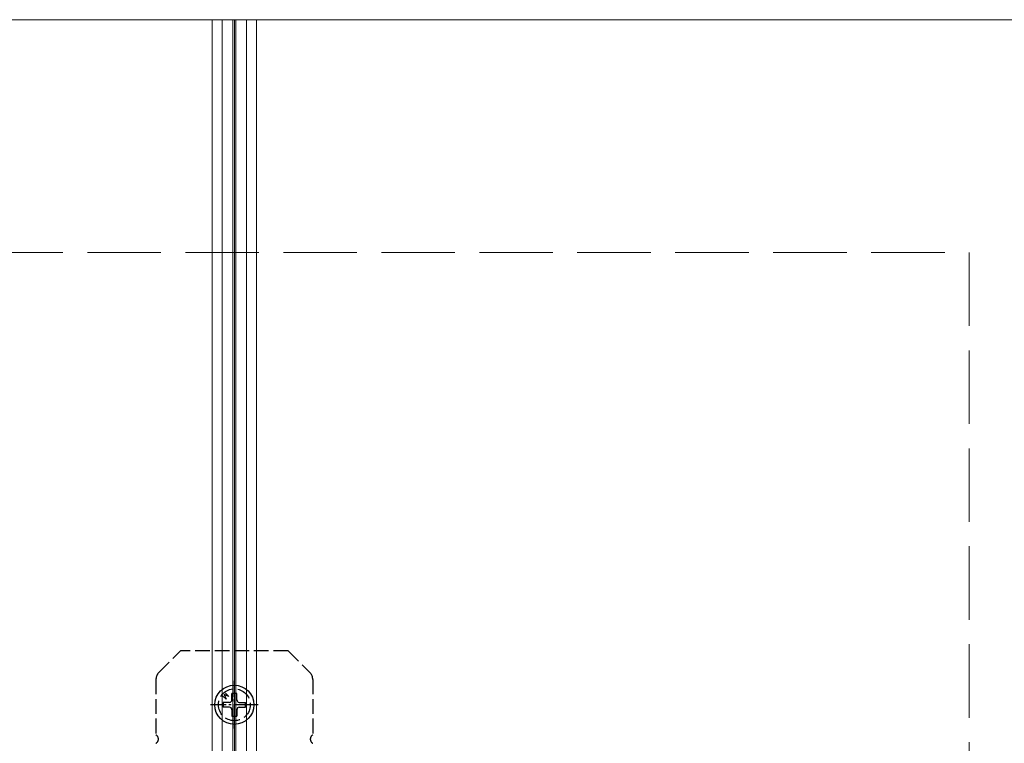
# Model space of a CAD drawing. Units: millimetres. Extents: x 0 to 8410, y 0 to 5940.
# Drawn here: x 1381 to 1582, y 5132 to 5280 of the extents above; entities that cross this region are included whole.
import ezdxf

# ---------------------------------------------------------------- set-up
doc = ezdxf.new("R2010")
doc.units = ezdxf.units.MM
doc.linetypes.add('YCENTER_1', pattern=[13, 10, -1, 1, -1])
doc.linetypes.add('YHIDDEN_1', pattern=[4, 3, -1])
for name, color, linetype, lineweight in [('YKK_12', 2, 'Continuous', 13), ('YKK_13', 4, 'Continuous', 30), ('YSS_K', 3, 'Continuous', 13)]:
    doc.layers.add(name, color=color, linetype=linetype, lineweight=lineweight)

msp = doc.modelspace()

# ---------------------------------------------------------------- linework, layer by layer
at = {"layer": 'YKK_12'}
for p, q in [((1427, 5279.53), (1230, 5279.53)), ((1420, 5279.53), (1420, 3489.53)), ((1422, 5279.53), (1422, 3489.53)), ((1424.2, 5279.53), (1424.2, 3489.53)), ((1424.5, 5279.53), (1424.5, 3489.53)), ((1424.8, 5279.53), (1424.8, 3489.53)), ((1627, 5279.53), (1427, 5279.53)), ((1427, 5279.53), (1427, 3489.53)), ((1427, 5279.53), (1427, 3489.53)), ((1429, 5279.53), (1429, 3489.53))]:
    msp.add_line(p, q, dxfattribs=at)
at = {"layer": 'YKK_13', "linetype": 'YHIDDEN_1'}
for p, q in [((1409.09, 5146.27), (1413.5, 5150.68)), ((1435.5, 5150.68), (1413.5, 5150.68)), ((1435.5, 5150.68), (1439.91, 5146.27)), ((1408.5, 5144.85), (1408.5, 5133.55)), ((1440.5, 5144.85), (1440.5, 5133.55))]:
    msp.add_line(p, q, dxfattribs=at)
at = {"layer": 'YKK_13', "linetype": 'YCENTER_1', "ltscale": 0.5}
for p, q in [((1424.5, 5134.83), (1424.5, 5144.54)), ((1429.36, 5139.68), (1419.64, 5139.68))]:
    msp.add_line(p, q, dxfattribs=at)
at = {"layer": 'YKK_13'}
for p, q in [((1422.82, 5140.8), (1422.11, 5141.51)), ((1423.38, 5141.37), (1422.39, 5141.79)), ((1422.39, 5141.79), (1422.82, 5140.8)), ((1423.38, 5141.37), (1422.68, 5142.07)), ((1425, 5141.98), (1424, 5141.98)), ((1424, 5140.68), (1424, 5141.98)), ((1425, 5140.68), (1425, 5141.98)), ((1423.5, 5140.18), (1422.2, 5140.18)), ((1422.2, 5140.18), (1422.2, 5139.18)), ((1423.5, 5139.18), (1422.2, 5139.18)), ((1425.5, 5140.18), (1426.8, 5140.18)), ((1425.5, 5139.18), (1426.8, 5139.18)), ((1426.8, 5139.18), (1426.8, 5140.18)), ((1424, 5138.68), (1424, 5137.38)), ((1424, 5137.38), (1425, 5137.38)), ((1425, 5138.68), (1425, 5137.38))]:
    msp.add_line(p, q, dxfattribs=at)
msp.add_circle((1424.5, 5139.68), 4, dxfattribs=at)
at = {"layer": 'YKK_13', "linetype": 'YHIDDEN_1'}
msp.add_circle((1424.5, 5139.68), 3.25, dxfattribs=at)
for centre, radius, start, end in [((1410.5, 5144.85), 2, 135, 180), ((1438.5, 5144.85), 2, 0, 45), ((1408, 5132.68), 1, 300, 60), ((1441, 5132.68), 1, 120, 240)]:
    msp.add_arc(centre, radius, start, end, dxfattribs=at)
at = {"layer": 'YKK_13'}
for centre, start, end in [((1423.5, 5140.68), 270, 0), ((1423.5, 5138.68), 0, 90), ((1425.5, 5140.68), 180, 270), ((1425.5, 5138.68), 90, 180)]:
    msp.add_arc(centre, 0.5, start, end, dxfattribs=at)
at = {"layer": 'YSS_K', "linetype": 'YHIDDEN_1', "ltscale": 5}
for p, q in [((1274.5, 5232.03), (1574.5, 5232.03)), ((1574.5, 5232.03), (1574.5, 4932.03))]:
    msp.add_line(p, q, dxfattribs=at)

doc.saveas('drawing.dxf')
